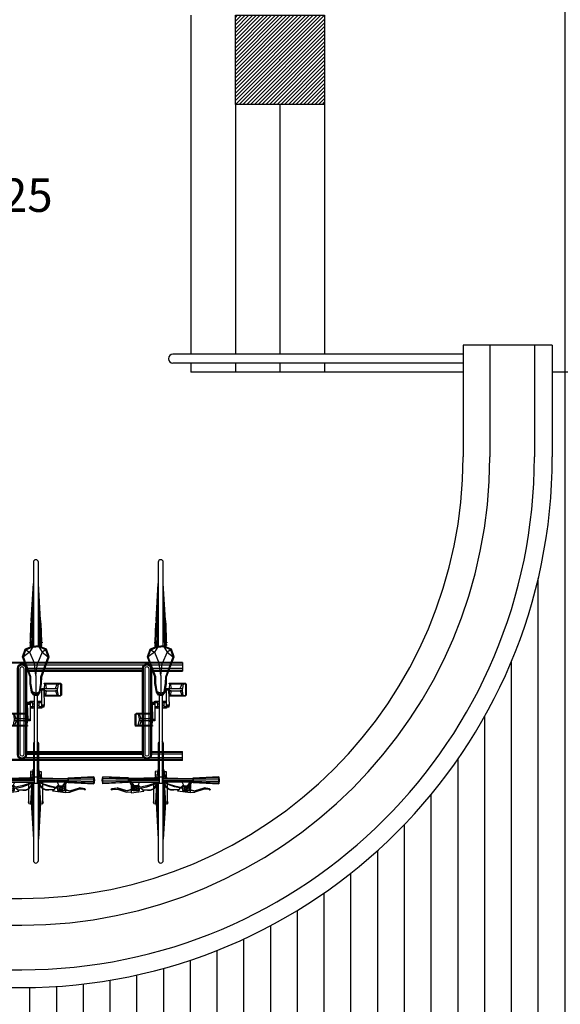
# Model space of a CAD drawing. Units: millimetres. Extents: x 413 to 540, y 291 to 371.
# Drawn here: x 473 to 476, y 348 to 353 of the extents above; entities that cross this region are included whole.
import ezdxf

# ---------------------------------------------------------------- set-up
doc = ezdxf.new("R2010")
doc.units = ezdxf.units.MM
doc.header["$LTSCALE"] = 0.1
doc.linetypes.add('DASHDOT', pattern=[25.4, 12.7, -6.35, 0, -6.35])
doc.linetypes.add('HIDDEN2', pattern=[4.7625, 3.175, -1.5875])
for name, color, linetype in [('fino', 4, 'Continuous'), ('Hatch', 252, 'Continuous'), ('Molho', 30, 'Continuous'), ('PROJ', 2, 'HIDDEN2'), ('Texto', 3, 'Continuous'), ('Veículos', 171, 'Continuous')]:
    doc.layers.add(name, color=color, linetype=linetype)
doc.styles.add('ARIAL', font='arial.ttf')

# ---------------------------------------------------------------- blocks, each defined once
blk = doc.blocks.new('Giro 90°a - V.Médio 5.40m')
at = {"color": 251, "linetype": 'HIDDEN2', "ltscale": 3}
for centre, radius, start in [((0, 0), 4.5486, 276.4251), ((0.5331, 0), 6.5, 277.95956), ((0.9321, 0), 6.701, 274.28858)]:
    blk.add_arc(centre, radius, start, 0, dxfattribs=at)
blk = doc.blocks.new('Giro 90°b - V.Médio 5.40m')
at = {"color": 251, "linetype": 'HIDDEN2', "ltscale": 3}
for centre, radius, end in [((0.9321, 0), 6.701, 85.71142), ((0.5331, 0), 6.5, 82.04044), ((0, 0), 4.5486, 83.5749)]:
    blk.add_arc(centre, radius, 0, end, dxfattribs=at)
blk = doc.blocks.new('Suporte Bike PL')
at = {"color": 0, "linetype": 'ByBlock', "lineweight": -2}
for p, q in [((6.7, 0.55), (0, 0.55)), ((6.475, 0.505), (5.825, 0.505)), ((5.825, 0.5), (6.475, 0.5)), ((6.7, 0.55), (6.7, 0.5)), ((6.7, 0), (0, 0)), ((5.825, 0.05), (6.475, 0.05)), ((6.475, 0.045), (5.825, 0.045)), ((6.7, 0), (6.7, 0.05))]:
    blk.add_line(p, q, dxfattribs=at)
at = {"color": 254, "linetype": 'ByBlock', "lineweight": -2}
for p, q in [((6.7, 0.545), (0, 0.545)), ((6.4834, 0.535), (5.8166, 0.535)), ((6.475, 0.515), (5.825, 0.515)), ((5.825, 0.515), (6.475, 0.515)), ((5.825, 0.505), (6.475, 0.505)), ((6.7, 0.535), (6.5166, 0.535)), ((6.7, 0.515), (6.525, 0.515)), ((6.7, 0.505), (6.525, 0.505)), ((6.7, 0.005), (0, 0.005)), ((6.4834, 0.015), (5.8166, 0.015)), ((5.825, 0.045), (6.475, 0.045)), ((6.475, 0.035), (5.825, 0.035)), ((5.825, 0.035), (6.475, 0.035)), ((6.7, 0.015), (6.5166, 0.015)), ((6.7, 0.045), (6.525, 0.045)), ((6.7, 0.035), (6.525, 0.035))]:
    blk.add_line(p, q, dxfattribs=at)
at = {"lineweight": -2}
for p, q in [((6.525, 0.5), (6.7, 0.5)), ((6.525, 0.05), (6.7, 0.05))]:
    blk.add_line(p, q, dxfattribs=at)
at = {"color": 0, "linetype": 'ByBlock', "lineweight": -2}
for points in [[(5.775, 0.5163), (5.775, 0.0337, 1), (5.825, 0.0337), (5.825, 0.5163, 1)], [(6.475, 0.5163), (6.475, 0.0337, 1), (6.525, 0.0337), (6.525, 0.5163, 1)]]:
    blk.add_lwpolyline(points, format="xyb", close=True, dxfattribs=at)
at = {"color": 254, "linetype": 'ByBlock', "lineweight": -2}
for points in [[(5.78, 0.5163), (5.78, 0.0337, 1), (5.82, 0.0337), (5.82, 0.5163, 1)], [(5.79, 0.5163), (5.79, 0.0337, 1), (5.81, 0.0337), (5.81, 0.5163, 1)], [(6.48, 0.5163), (6.48, 0.0337, 1), (6.52, 0.0337), (6.52, 0.5163, 1)], [(6.49, 0.5163), (6.49, 0.0337, 1), (6.51, 0.0337), (6.51, 0.5163, 1)]]:
    blk.add_lwpolyline(points, format="xyb", close=True, dxfattribs=at)
blk = doc.blocks.new('Bike 2D-Pl')
at = {"color": 0, "linetype": 'ByBlock'}
for p, q in [((0.3507, 0.3646), (0.3307, 0.3616)), ((0.3374, 0.2179), (0.3307, 0.3616)), ((0.3307, 0.3616), (0.3345, 0.3614)), ((0.3345, 0.3614), (0.3507, 0.3646)), ((0.3345, 0.3614), (0.3399, 0.218)), ((0.3345, 0.3614), (0.3425, 0.3614)), ((0.3425, 0.3614), (0.3507, 0.3646)), ((0.3425, 0.3614), (0.3528, 0.3616)), ((0.3425, 0.3614), (0.3453, 0.218)), ((0.3625, 0.3615), (0.3507, 0.3646)), ((0.3528, 0.3616), (0.3507, 0.3646)), ((0.3705, 0.3615), (0.3507, 0.3646)), ((0.3507, 0.3646), (0.369, 0.3615)), ((0.3528, 0.3616), (0.352, 0.218)), ((0.3528, 0.3616), (0.3625, 0.3615)), ((0.3625, 0.3615), (0.3585, 0.218)), ((0.3625, 0.3615), (0.369, 0.3615)), ((0.369, 0.3615), (0.3628, 0.2179)), ((0.3639, 0.218), (0.3705, 0.3615)), ((0.3705, 0.3615), (0.369, 0.3615)), ((0.3011, 0.2792), (0.2839, 0.2283)), ((0.2904, 0.2266), (0.3066, 0.2807)), ((0.2918, 0.2266), (0.3076, 0.2808)), ((0.2963, 0.3104), (0.2976, 0.3136)), ((0.2963, 0.3104), (0.2996, 0.3076)), ((0.2983, 0.3138), (0.2976, 0.3136)), ((0.2976, 0.3136), (0.3027, 0.3107)), ((0.3035, 0.3107), (0.2983, 0.3138)), ((0.2996, 0.3076), (0.3011, 0.2792)), ((0.3066, 0.2807), (0.3027, 0.3107)), ((0.3035, 0.3107), (0.3027, 0.3107)), ((0.3035, 0.3107), (0.3076, 0.2808)), ((0.3076, 0.2808), (0.3066, 0.2807)), ((0.283, 0.2018), (0.2839, 0.2283)), ((0.2973, 0.2021), (0.2904, 0.2266)), ((0.2987, 0.2021), (0.2918, 0.2266)), ((0.3244, 0.2026), (0.2806, 0.2017)), ((0.2806, 0.2017), (0.2894, 0.1315)), ((0.29, 0.2019), (0.283, 0.2018)), ((0.283, 0.2018), (0.2836, 0.2018)), ((0.2902, 0.1656), (0.2907, 0.1907)), ((0.2902, 0.1656), (0.2925, 0.1661)), ((0.2933, 0.1579), (0.2902, 0.1656)), ((0.2907, 0.1907), (0.2938, 0.1984)), ((0.2907, 0.1907), (0.2929, 0.19)), ((0.2929, 0.19), (0.2925, 0.1661)), ((0.2944, 0.161), (0.2925, 0.1661)), ((0.2929, 0.19), (0.295, 0.195)), ((0.2932, 0.1795), (0.3055, 0.1888)), ((0.3026, 0.1669), (0.2932, 0.1795)), ((0.2932, 0.1795), (0.2962, 0.179)), ((0.2938, 0.1984), (0.295, 0.195)), ((0.2938, 0.1984), (0.3166, 0.1979)), ((0.3137, 0.1948), (0.295, 0.195)), ((0.2962, 0.179), (0.3044, 0.1852)), ((0.2962, 0.179), (0.3025, 0.1706)), ((0.2983, 0.202), (0.2987, 0.2021)), ((0.3025, 0.1706), (0.3107, 0.1767)), ((0.3026, 0.1669), (0.3025, 0.1706)), ((0.315, 0.1762), (0.3026, 0.1669)), ((0.3055, 0.1888), (0.3044, 0.1852)), ((0.3044, 0.1852), (0.3107, 0.1767)), ((0.309, 0.1842), (0.3055, 0.1888)), ((0.3066, 0.1823), (0.3329, 0.2053)), ((0.3086, 0.1795), (0.3066, 0.1823)), ((0.3377, 0.1988), (0.3086, 0.1795)), ((0.3086, 0.1795), (0.3112, 0.181)), ((0.3107, 0.1767), (0.315, 0.1762)), ((0.3405, 0.2), (0.3112, 0.181)), ((0.315, 0.1762), (0.3114, 0.1809)), ((0.3131, 0.1608), (0.3152, 0.1657)), ((0.3166, 0.1979), (0.3137, 0.1948)), ((0.3137, 0.1948), (0.3155, 0.1901)), ((0.3152, 0.1657), (0.3156, 0.1836)), ((0.3152, 0.1657), (0.3193, 0.1651)), ((0.3187, 0.1929), (0.3166, 0.1979)), ((0.3246, 0.2025), (0.3184, 0.2024)), ((0.3193, 0.1651), (0.3198, 0.1864)), ((0.3244, 0.2026), (0.3393, 0.2102)), ((0.3355, 0.2067), (0.3329, 0.2053)), ((0.3329, 0.2053), (0.3377, 0.1988)), ((0.3405, 0.2), (0.3355, 0.2067)), ((0.3399, 0.218), (0.3374, 0.2179)), ((0.3374, 0.2179), (0.3399, 0.218)), ((0.3402, 0.2179), (0.3374, 0.2179)), ((0.3402, 0.2179), (0.3374, 0.2179)), ((0.3399, 0.1996), (0.3376, 0.0458)), ((0.3377, 0.1988), (0.3405, 0.2)), ((0.3392, 0.1992), (0.3384, 0.157)), ((0.3393, 0.2102), (0.3392, 0.2018)), ((0.3401, 0.2101), (0.3393, 0.2102)), ((0.3402, 0.2093), (0.3393, 0.2089)), ((0.3399, 0.218), (0.3453, 0.218)), ((0.3422, 0.2179), (0.3399, 0.218)), ((0.3399, 0.218), (0.3453, 0.218)), ((0.3422, 0.2179), (0.3399, 0.218)), ((0.3422, 0.2179), (0.34, 0.0458)), ((0.3401, 0.2007), (0.3402, 0.2179)), ((0.3402, 0.2179), (0.3422, 0.2179)), ((0.3406, 0.2178), (0.3402, 0.2179)), ((0.3402, 0.2179), (0.3422, 0.2179)), ((0.3406, 0.2178), (0.3402, 0.2179)), ((0.3432, 0.2178), (0.3422, 0.2179)), ((0.3432, 0.2178), (0.3422, 0.2179)), ((0.3453, 0.218), (0.352, 0.218)), ((0.352, 0.218), (0.3453, 0.218)), ((0.3454, 0.0458), (0.3466, 0.2178)), ((0.352, 0.0458), (0.3518, 0.2178)), ((0.352, 0.218), (0.3585, 0.218)), ((0.3585, 0.218), (0.352, 0.218)), ((0.354, 0.218), (0.3568, 0.2179)), ((0.354, 0.218), (0.3568, 0.2179)), ((0.3585, 0.218), (0.3568, 0.2179)), ((0.3568, 0.2179), (0.3585, 0.218)), ((0.3602, 0.2179), (0.3568, 0.2179)), ((0.3602, 0.2179), (0.3568, 0.2179)), ((0.3568, 0.2179), (0.3584, 0.0458)), ((0.3628, 0.2179), (0.3585, 0.218)), ((0.3628, 0.2179), (0.3585, 0.218)), ((0.361, 0.2179), (0.3602, 0.2179)), ((0.3602, 0.2179), (0.3628, 0.2179)), ((0.3628, 0.2179), (0.3602, 0.2179)), ((0.361, 0.2179), (0.3602, 0.2179)), ((0.3627, 0.0458), (0.3602, 0.2179)), ((0.3639, 0.218), (0.361, 0.2179)), ((0.3639, 0.218), (0.361, 0.2179)), ((0.3638, 0.0458), (0.361, 0.2179)), ((0.3612, 0.2178), (0.3614, 0.2179)), ((0.3614, 0.2179), (0.3612, 0.2178)), ((0.3612, 0.2178), (0.3614, 0.2179)), ((0.3612, 0.2178), (0.3614, 0.2179)), ((0.3614, 0.2179), (0.3639, 0.218)), ((0.3614, 0.2179), (0.3639, 0.218)), ((0.3628, 0.2179), (0.3639, 0.218)), ((0.3628, 0.2179), (0.3639, 0.218)), ((0.8231, 0.0834), (0.8232, 0.1747)), ((0.828, 0.1797), (0.8232, 0.1747)), ((0.8264, 0.1748), (0.8281, 0.1765)), ((0.8265, 0.0833), (0.8264, 0.1748)), ((0.8889, 0.1797), (0.828, 0.1797)), ((0.828, 0.1797), (0.8889, 0.1797)), ((0.8889, 0.1765), (0.8281, 0.1765)), ((0.8281, 0.1765), (0.8889, 0.1765)), ((0.8901, 0.1798), (0.8641, 0.1797)), ((0.8641, 0.1797), (0.8901, 0.1798)), ((0.8889, 0.1797), (0.8901, 0.1798)), ((0.8901, 0.1798), (0.8889, 0.1797)), ((0.8938, 0.1748), (0.8889, 0.1797)), ((0.8889, 0.1765), (0.8906, 0.1748)), ((0.8901, 0.1798), (0.895, 0.1747)), ((0.8905, 0.0834), (0.8906, 0.1748)), ((0.8939, 0.0834), (0.8938, 0.1748)), ((0.895, 0.1747), (0.8938, 0.1748)), ((0.8949, 0.0835), (0.895, 0.1747)), ((0.2894, 0.1315), (0.3074, 0.1483)), ((0.2894, 0.1315), (0.2914, 0.1315)), ((0.2914, 0.1315), (0.2976, 0.1373)), ((0.2933, 0.1579), (0.2944, 0.161)), ((0.3056, 0.1576), (0.2933, 0.1579)), ((0.2944, 0.161), (0.3131, 0.1608)), ((0.2994, 0.1389), (0.3078, 0.1469)), ((0.3053, 0.1593), (0.3141, 0.1143)), ((0.3053, 0.1593), (0.3101, 0.1593)), ((0.3191, 0.1144), (0.3101, 0.1593)), ((0.3162, 0.1576), (0.3106, 0.1575)), ((0.3116, 0.1522), (0.3238, 0.1638)), ((0.3118, 0.151), (0.3247, 0.1633)), ((0.3131, 0.1608), (0.3162, 0.1576)), ((0.3141, 0.1143), (0.3265, 0.0777)), ((0.3193, 0.1651), (0.3162, 0.1576)), ((0.3313, 0.0777), (0.3191, 0.1144)), ((0.3384, 0.157), (0.3238, 0.1638)), ((0.3384, 0.157), (0.3394, 0.1569)), ((0.3394, 0.1577), (0.3385, 0.158)), ((0.8265, 0.1625), (0.8265, 0.1565)), ((0.8265, 0.1625), (0.8527, 0.1578)), ((0.8527, 0.1463), (0.8265, 0.1565)), ((0.8274, 0.0899), (0.8274, 0.1563)), ((0.8527, 0.1578), (0.8527, 0.1463)), ((0.8527, 0.1578), (0.8645, 0.1578)), ((0.8527, 0.0833), (0.8527, 0.1578)), ((0.8527, 0.1578), (0.8645, 0.1578)), ((0.8905, 0.1624), (0.8645, 0.1578)), ((0.8645, 0.0834), (0.8645, 0.1578)), ((0.8645, 0.1464), (0.8905, 0.1564)), ((1.0429, 0.1063), (1.0428, 0.1114)), ((0.2267, 0.0627), (0.0199, 0.0504)), ((0.2286, 0.0627), (0.0894, 0.0504)), ((0.2286, 0.0627), (0.1375, 0.0504)), ((0.2286, 0.0627), (0.1676, 0.0504)), ((0.2286, 0.0627), (0.187, 0.0504)), ((0.187, 0.0504), (0.2286, 0.0627)), ((0.2286, 0.0627), (0.2044, 0.0504)), ((0.2286, 0.0627), (0.2194, 0.0504)), ((0.2216, 0.0753), (0.3379, 0.0753)), ((0.2216, 0.0647), (0.3377, 0.0576)), ((0.2305, 0.077), (0.2267, 0.077)), ((0.2286, 0.0627), (0.2286, 0.0504)), ((0.2286, 0.0627), (0.3241, 0.0543)), ((0.2286, 0.0627), (0.3197, 0.0504)), ((0.2286, 0.0627), (0.2286, 0.0504)), ((0.2286, 0.0627), (0.2896, 0.0504)), ((0.2286, 0.0627), (0.2702, 0.0504)), ((0.2702, 0.0504), (0.2286, 0.0627)), ((0.2286, 0.0627), (0.2528, 0.0504)), ((0.2286, 0.0627), (0.2378, 0.0504)), ((0.2305, 0.0647), (0.3377, 0.0504)), ((0.2305, 0.0627), (0.3256, 0.0571)), ((0.322, 0.0504), (0.326, 0.0577)), ((0.3377, 0.0576), (0.326, 0.0577)), ((0.326, 0.0577), (0.3296, 0.0504)), ((0.3265, 0.0777), (0.3377, 0.0582)), ((0.3379, 0.0663), (0.3313, 0.0777)), ((0.3687, 0.0689), (0.3635, 0.0689)), ((0.3636, 0.0645), (0.3706, 0.0646)), ((0.3636, 0.0559), (0.3706, 0.0558)), ((0.3706, 0.0558), (0.3682, 0.05)), ((0.3706, 0.0646), (0.3687, 0.0689)), ((0.3933, 0.0568), (0.3689, 0.0516)), ((0.3797, 0.0668), (0.37, 0.0664)), ((0.3706, 0.0646), (0.3706, 0.0558)), ((0.3989, 0.0669), (0.3797, 0.0668)), ((0.3798, 0.0538), (0.3797, 0.0668)), ((0.3797, 0.0668), (0.3831, 0.0546)), ((0.3933, 0.0568), (0.3903, 0.0529)), ((0.4023, 0.0529), (0.3933, 0.0568)), ((0.4022, 0.0545), (0.3989, 0.0669)), ((0.7546, 0.0692), (0.7545, 0.0554)), ((0.7545, 0.0555), (0.7939, 0.0553)), ((0.7644, 0.0693), (0.7546, 0.0692)), ((0.7546, 0.0692), (0.7644, 0.0693)), ((0.756, 0.0443), (0.7561, 0.0554)), ((0.7616, 0.0693), (0.7618, 0.0831)), ((0.7618, 0.0831), (0.7692, 0.0831)), ((0.7618, 0.0831), (0.7692, 0.0831)), ((0.7643, 0.0555), (0.7644, 0.0693)), ((0.7644, 0.0693), (0.7778, 0.0693)), ((0.7644, 0.0693), (0.7778, 0.0693)), ((0.769, 0.0693), (0.7692, 0.0831)), ((0.8578, 0.0806), (0.7692, 0.0831)), ((0.7697, 0.0555), (0.7696, 0.0443)), ((0.7733, 0.0694), (0.7733, 0.083)), ((0.7778, 0.0693), (0.8578, 0.0692)), ((0.784, 0.0692), (0.7841, 0.0554)), ((0.7843, 0.0555), (0.7842, 0.0443)), ((0.7927, 0.0554), (0.7926, 0.0443)), ((0.7939, 0.0555), (0.794, 0.0692)), ((0.8231, 0.0834), (0.8265, 0.0833)), ((0.8231, 0.0834), (0.8265, 0.0833)), ((0.8527, 0.0947), (0.8264, 0.0897)), ((0.8527, 0.0833), (0.8265, 0.0849)), ((0.838, 0.0365), (0.847, 0.056)), ((0.847, 0.056), (0.8462, 0.0607)), ((0.8527, 0.0947), (0.8527, 0.0833)), ((0.8645, 0.0834), (0.8527, 0.0833)), ((0.8527, 0.0833), (0.8645, 0.0834)), ((0.8537, 0.0834), (0.8537, 0.0807)), ((0.8654, 0.0805), (0.8578, 0.0806)), ((0.8578, 0.0692), (0.8578, 0.0806)), ((0.8578, 0.0692), (0.8655, 0.0693)), ((0.8655, 0.0693), (0.8578, 0.0692)), ((0.8634, 0.0834), (0.8634, 0.0804)), ((0.8905, 0.0896), (0.8645, 0.0948)), ((0.8904, 0.085), (0.8645, 0.0834)), ((0.8655, 0.0693), (0.8654, 0.0805)), ((0.8939, 0.0834), (0.8905, 0.0834)), ((0.8905, 0.0834), (0.8939, 0.0834)), ((0.8942, 0.064), (0.8933, 0.0688)), ((0.8949, 0.0835), (0.8939, 0.0834)), ((0.9311, 0.0644), (0.9302, 0.0692)), ((1.0683, 0.0718), (1.0054, 0.0452)), ((1.0683, 0.0718), (1.0429, 0.1063)), ((1.0813, 0.0926), (1.0683, 0.0718)), ((1.098, 0.0531), (1.0683, 0.0718)), ((1.0813, 0.0926), (1.0849, 0.0964)), ((1.103, 0.0536), (1.0849, 0.0964)), ((1.0972, 0.0675), (1.1056, 0.0674)), ((1.0972, 0.0675), (1.1056, 0.0674)), ((1.099, 0.0634), (1.1083, 0.0684)), ((1.1085, 0.0639), (1.1005, 0.0597)), ((1.1342, 0.0575), (1.103, 0.0576)), ((1.103, 0.0576), (1.1041, 0.0505)), ((1.1109, 0.0684), (1.1055, 0.0683)), ((1.1055, 0.0683), (1.1056, 0.067)), ((1.1089, 0.0578), (1.1062, 0.0627)), ((1.1085, 0.0639), (1.1109, 0.0638)), ((1.1163, 0.0611), (1.1109, 0.0684)), ((1.1109, 0.0638), (1.1109, 0.0684)), ((1.1143, 0.0578), (1.1109, 0.0638)), ((1.1116, 0.0674), (1.1196, 0.0674)), ((1.1116, 0.0674), (1.1196, 0.0674)), ((1.1185, 0.0632), (1.1147, 0.0633)), ((1.1147, 0.0633), (1.1185, 0.0632)), ((1.1173, 0.0611), (1.1153, 0.0611)), ((1.1155, 0.0577), (1.1153, 0.0611)), ((1.1171, 0.0576), (1.1172, 0.0582)), ((1.1211, 0.0584), (1.1172, 0.0582)), ((1.1173, 0.0611), (1.1179, 0.061)), ((1.1179, 0.061), (1.1205, 0.071)), ((1.1179, 0.061), (1.1217, 0.0606)), ((1.1244, 0.071), (1.1205, 0.071)), ((1.121, 0.0576), (1.1211, 0.0584)), ((1.1211, 0.0584), (1.1211, 0.0576)), ((1.1244, 0.071), (1.1217, 0.0606)), ((1.1217, 0.0606), (1.1233, 0.0605)), ((1.1217, 0.0606), (1.1218, 0.0576)), ((1.1254, 0.0683), (1.1233, 0.0605)), ((1.1233, 0.0605), (1.1233, 0.0577)), ((1.1273, 0.0578), (1.1234, 0.0583)), ((1.1234, 0.0583), (1.1261, 0.0579)), ((1.1241, 0.0633), (1.2289, 0.063)), ((1.1244, 0.071), (1.125, 0.0694)), ((1.125, 0.0694), (1.1254, 0.0683)), ((1.1251, 0.0672), (1.2304, 0.0646)), ((1.2304, 0.0646), (1.1251, 0.0672)), ((1.1261, 0.0579), (1.1273, 0.0578)), ((1.1261, 0.0579), (1.1261, 0.0577)), ((1.1273, 0.0577), (1.1273, 0.0578)), ((1.1307, 0.0505), (1.1342, 0.0575)), ((1.1376, 0.0513), (1.1342, 0.0575)), ((1.2433, 0.0627), (1.1349, 0.0563)), ((1.2452, 0.0627), (1.1366, 0.0531)), ((1.2452, 0.0627), (1.1542, 0.0504)), ((1.2452, 0.0627), (1.1842, 0.0504)), ((1.2452, 0.0627), (1.2036, 0.0504)), ((1.2036, 0.0504), (1.2452, 0.0627)), ((1.2452, 0.0627), (1.2211, 0.0504)), ((1.2289, 0.063), (1.2307, 0.062)), ((1.231, 0.0642), (1.2304, 0.0646)), ((1.2334, 0.0622), (1.2304, 0.0646)), ((1.2327, 0.0553), (1.2327, 0.0504)), ((1.2335, 0.0553), (1.2335, 0.0504)), ((1.2342, 0.0553), (1.2342, 0.0504)), ((1.2352, 0.0553), (1.2352, 0.0504)), ((1.237, 0.0553), (1.237, 0.0504)), ((1.2452, 0.0627), (1.2396, 0.0553)), ((1.2397, 0.0553), (1.2397, 0.0504)), ((1.2426, 0.0553), (1.2426, 0.0504)), ((1.2452, 0.0627), (1.2452, 0.0553)), ((1.2452, 0.0627), (1.3836, 0.0505)), ((1.2452, 0.0627), (1.3363, 0.0504)), ((1.2452, 0.0627), (1.2452, 0.0553)), ((1.2452, 0.0627), (1.3062, 0.0504)), ((1.2452, 0.0627), (1.2868, 0.0504)), ((1.2868, 0.0504), (1.2452, 0.0627)), ((1.2452, 0.0627), (1.2694, 0.0504)), ((1.2452, 0.0627), (1.2508, 0.0553)), ((1.2471, 0.0627), (1.454, 0.0504)), ((1.2479, 0.0553), (1.2479, 0.0504)), ((1.2508, 0.0553), (1.2508, 0.0504)), ((1.2534, 0.0553), (1.2534, 0.0504)), ((1.2553, 0.0553), (1.2553, 0.0504)), ((1.2562, 0.0553), (1.2562, 0.0504)), ((1.2569, 0.0553), (1.2569, 0.0504)), ((1.2578, 0.0553), (1.2578, 0.0504)), ((0.2267, 0.0104), (0.0199, 0.0227)), ((0.2286, 0.0104), (0.0894, 0.0227)), ((0.2286, 0.0104), (0.1375, 0.0227)), ((0.2286, 0.0104), (0.1676, 0.0227)), ((0.2286, 0.0104), (0.187, 0.0227)), ((0.187, 0.0227), (0.2286, 0.0104)), ((0.2286, 0.0104), (0.2044, 0.0227)), ((0.2286, 0.0104), (0.2194, 0.0227)), ((0.2216, 0.0084), (0.3377, 0.0155)), ((0.2305, 0.0102), (0.2267, 0.0102)), ((0.2286, 0.0104), (0.2286, 0.0227)), ((0.2286, 0.0104), (0.3197, 0.0227)), ((0.2286, 0.0104), (0.2286, 0.0227)), ((0.2286, 0.0104), (0.2896, 0.0227)), ((0.2286, 0.0104), (0.2702, 0.0227)), ((0.2702, 0.0227), (0.2286, 0.0104)), ((0.2286, 0.0104), (0.2528, 0.0227)), ((0.2286, 0.0104), (0.2378, 0.0227)), ((0.2286, 0.0104), (0.3241, 0.0188)), ((0.2305, 0.0084), (0.3377, 0.0227)), ((0.2305, 0.0104), (0.3256, 0.016)), ((0.322, 0.0227), (0.326, 0.0154)), ((0.326, 0.0154), (0.3296, 0.0227)), ((0.3377, 0.0155), (0.326, 0.0154)), ((0.3265, -0.0046), (0.3377, 0.0149)), ((0.3379, 0.0068), (0.3313, -0.0046)), ((0.3399, -0.1265), (0.3376, 0.0272)), ((0.3422, -0.1448), (0.34, 0.0272)), ((0.3454, 0.0272), (0.3466, -0.1447)), ((0.352, 0.0272), (0.3518, -0.1447)), ((0.3568, -0.1448), (0.3584, 0.0272)), ((0.3627, 0.0272), (0.3602, -0.1448)), ((0.3638, 0.0272), (0.361, -0.1448)), ((0.3687, 0.0042), (0.3635, 0.0042)), ((0.3636, 0.0532), (0.3691, 0.0521)), ((0.3636, 0.0199), (0.3691, 0.021)), ((0.3636, 0.0172), (0.3706, 0.0173)), ((0.3636, 0.0086), (0.3706, 0.0085)), ((0.3682, 0.05), (0.3637, 0.0494)), ((0.3682, 0.0231), (0.3637, 0.0237)), ((0.3686, 0.051), (0.3638, 0.0518)), ((0.3638, 0.0458), (0.3849, 0.0503)), ((0.3638, 0.0273), (0.3849, 0.0228)), ((0.3686, 0.0221), (0.3638, 0.0213)), ((0.3903, 0.0529), (0.3682, 0.05)), ((0.3903, 0.0202), (0.3682, 0.0231)), ((0.3706, 0.0173), (0.3682, 0.0231)), ((0.3706, 0.0085), (0.3687, 0.0042)), ((0.3933, 0.0163), (0.3689, 0.0215)), ((0.3797, 0.0062), (0.37, 0.0067)), ((0.3706, 0.0085), (0.3706, 0.0173)), ((0.3798, 0.0492), (0.3797, 0.0443)), ((0.3798, 0.0239), (0.3797, 0.0288)), ((0.3798, 0.0193), (0.3797, 0.0062)), ((0.3797, 0.0062), (0.3831, 0.0185)), ((0.3989, 0.0062), (0.3797, 0.0062)), ((0.3849, 0.0473), (0.3808, 0.0443)), ((0.3849, 0.0258), (0.3808, 0.0288)), ((0.3824, 0.0443), (0.3849, 0.0473)), ((0.3824, 0.0288), (0.3849, 0.0258)), ((0.3832, 0.0461), (0.383, 0.0499)), ((0.3832, 0.027), (0.383, 0.0232)), ((0.384, 0.0463), (0.401, 0.0463)), ((0.384, 0.0268), (0.401, 0.0268)), ((0.3896, 0.0503), (0.3849, 0.0473)), ((0.3849, 0.0503), (0.4105, 0.0502)), ((0.3896, 0.0228), (0.3849, 0.0258)), ((0.3849, 0.0228), (0.4105, 0.0229)), ((0.4088, 0.053), (0.3903, 0.0529)), ((0.3933, 0.0163), (0.3903, 0.0202)), ((0.4088, 0.0201), (0.3903, 0.0202)), ((0.4023, 0.0202), (0.3933, 0.0163)), ((0.4022, 0.0186), (0.3989, 0.0062)), ((0.4105, 0.0502), (0.401, 0.0463)), ((0.401, 0.0463), (0.4202, 0.0463)), ((0.401, 0.0463), (0.405, 0.0443)), ((0.401, 0.0268), (0.405, 0.0288)), ((0.4105, 0.0229), (0.401, 0.0268)), ((0.401, 0.0268), (0.4202, 0.0268)), ((0.4023, 0.0529), (0.4022, 0.0545)), ((0.4023, 0.0202), (0.4022, 0.0186)), ((0.4132, 0.0492), (0.4088, 0.053)), ((0.4088, 0.053), (0.4118, 0.0504)), ((0.4132, 0.0239), (0.4088, 0.0201)), ((0.4088, 0.0201), (0.4118, 0.0227)), ((0.4202, 0.0463), (0.4105, 0.0502)), ((0.4202, 0.0268), (0.4105, 0.0229)), ((0.4194, 0.0444), (0.4202, 0.0463)), ((0.4194, 0.0287), (0.4202, 0.0268)), ((0.4202, 0.0463), (0.4211, 0.0443)), ((0.4202, 0.0463), (0.4202, 0.0443)), ((0.4202, 0.0268), (0.4211, 0.0288)), ((0.4202, 0.0268), (0.4202, 0.0288)), ((0.6906, 0.0039), (0.6829, 0.0038)), ((0.6829, 0.0038), (0.6906, 0.0039)), ((0.6829, 0.0038), (0.683, -0.0074)), ((0.7706, 0.0038), (0.6906, 0.0039)), ((0.6906, 0.0039), (0.6906, -0.0075)), ((0.7545, 0.0176), (0.7544, 0.0039)), ((0.7939, 0.0175), (0.7545, 0.0178)), ((0.7557, 0.0177), (0.7558, 0.0288)), ((0.7641, 0.0176), (0.7642, 0.0288)), ((0.7644, 0.0039), (0.7643, 0.0177)), ((0.784, 0.0038), (0.7706, 0.0038)), ((0.784, 0.0038), (0.7706, 0.0038)), ((0.7751, 0.0037), (0.7751, -0.0099)), ((0.7787, 0.0176), (0.7789, 0.0288)), ((0.7794, 0.0038), (0.7793, -0.01)), ((0.7841, 0.0176), (0.784, 0.0038)), ((0.784, 0.0038), (0.7938, 0.0039)), ((0.7938, 0.0039), (0.784, 0.0038)), ((0.7868, 0.0038), (0.7867, -0.01)), ((0.7924, 0.0288), (0.7923, 0.0177)), ((0.7938, 0.0039), (0.7939, 0.0177)), ((0.8329, 0.0463), (0.8281, 0.0488)), ((0.8329, 0.0268), (0.8281, 0.0243)), ((0.9385, 0.0365), (0.838, 0.0365)), ((0.838, 0.0365), (0.847, 0.0171)), ((0.847, 0.0171), (0.8462, 0.0124)), ((0.8942, 0.0091), (0.8933, 0.0043)), ((0.9311, 0.0087), (0.9302, 0.0039)), ((0.9385, 0.0365), (1.0054, 0.0452)), ((0.9385, 0.0365), (1.0054, 0.0279)), ((1.0683, 0.0013), (1.0054, 0.0279)), ((1.0683, 0.0013), (1.0429, -0.0332)), ((1.098, 0.02), (1.0683, 0.0013)), ((1.0813, -0.0195), (1.0683, 0.0013)), ((1.103, 0.0195), (1.0849, -0.0233)), ((1.0972, 0.0056), (1.1056, 0.0057)), ((1.0972, 0.0056), (1.1056, 0.0057)), ((1.1028, 0.0541), (1.098, 0.0531)), ((1.1028, 0.019), (1.098, 0.02)), ((1.099, 0.0097), (1.1083, 0.0047)), ((1.1085, 0.0092), (1.1005, 0.0134)), ((1.1036, 0.0542), (1.1028, 0.0541)), ((1.1028, 0.0541), (1.1036, 0.0542)), ((1.1036, 0.0189), (1.1028, 0.019)), ((1.1028, 0.019), (1.1036, 0.0189)), ((1.103, 0.0155), (1.1041, 0.0226)), ((1.1342, 0.0156), (1.103, 0.0155)), ((1.1036, 0.0542), (1.1032, 0.054)), ((1.1032, 0.054), (1.1036, 0.0542)), ((1.1036, 0.0189), (1.1032, 0.019)), ((1.1032, 0.019), (1.1036, 0.0189)), ((1.1055, 0.0048), (1.1056, 0.0061)), ((1.1109, 0.0047), (1.1055, 0.0048)), ((1.1089, 0.0153), (1.1062, 0.0104)), ((1.1085, 0.0092), (1.1109, 0.0093)), ((1.1143, 0.0153), (1.1109, 0.0093)), ((1.1163, 0.012), (1.1109, 0.0047)), ((1.1109, 0.0093), (1.1109, 0.0047)), ((1.1116, 0.0057), (1.1196, 0.0057)), ((1.1116, 0.0057), (1.1196, 0.0057)), ((1.1185, 0.0099), (1.1147, 0.0098)), ((1.1147, 0.0098), (1.1185, 0.0099)), ((1.1155, 0.0154), (1.1153, 0.012)), ((1.1173, 0.012), (1.1153, 0.012)), ((1.1171, 0.0155), (1.1172, 0.0149)), ((1.1211, 0.0147), (1.1172, 0.0149)), ((1.1173, 0.012), (1.1179, 0.0121)), ((1.1179, 0.0121), (1.1217, 0.0125)), ((1.1179, 0.0121), (1.1205, 0.0021)), ((1.1244, 0.0021), (1.1205, 0.0021)), ((1.121, 0.0155), (1.1211, 0.0147)), ((1.1211, 0.0147), (1.1211, 0.0155)), ((1.1217, 0.0125), (1.1218, 0.0155)), ((1.1217, 0.0125), (1.1233, 0.0126)), ((1.1244, 0.0021), (1.1217, 0.0125)), ((1.1233, 0.0126), (1.1233, 0.0154)), ((1.1254, 0.0048), (1.1233, 0.0126)), ((1.1273, 0.0153), (1.1234, 0.0148)), ((1.1234, 0.0148), (1.1261, 0.0152)), ((1.1241, 0.0098), (1.2289, 0.0101)), ((1.1244, 0.0021), (1.125, 0.0037)), ((1.125, 0.0037), (1.1254, 0.0048)), ((1.1251, 0.0059), (1.2304, 0.0085)), ((1.2304, 0.0085), (1.1251, 0.0059)), ((1.1261, 0.0152), (1.1261, 0.0154)), ((1.1261, 0.0152), (1.1273, 0.0153)), ((1.1273, 0.0154), (1.1273, 0.0153)), ((1.1307, 0.0226), (1.1342, 0.0156)), ((1.1376, 0.0218), (1.1342, 0.0156)), ((1.2433, 0.0104), (1.1349, 0.0168)), ((1.2452, 0.0104), (1.1366, 0.0199)), ((1.1376, 0.0513), (1.1371, 0.0506)), ((1.1376, 0.0218), (1.1371, 0.0225)), ((1.2452, 0.0104), (1.1542, 0.0227)), ((1.2452, 0.0104), (1.1842, 0.0227)), ((1.2452, 0.0104), (1.2036, 0.0227)), ((1.2036, 0.0227), (1.2452, 0.0104)), ((1.2452, 0.0104), (1.2211, 0.0227)), ((1.2289, 0.0101), (1.2307, 0.0111)), ((1.2334, 0.0109), (1.2304, 0.0085)), ((1.231, 0.0089), (1.2304, 0.0085)), ((1.2327, 0.0178), (1.2327, 0.0227)), ((1.2335, 0.0178), (1.2335, 0.0227)), ((1.2342, 0.0178), (1.2342, 0.0227)), ((1.2352, 0.0178), (1.2352, 0.0227)), ((1.237, 0.0178), (1.237, 0.0227)), ((1.2452, 0.0104), (1.2396, 0.0178)), ((1.2397, 0.0178), (1.2397, 0.0227)), ((1.2426, 0.0178), (1.2426, 0.0227)), ((1.2452, 0.0104), (1.3363, 0.0227)), ((1.2452, 0.0104), (1.3062, 0.0227)), ((1.2452, 0.0104), (1.2868, 0.0227)), ((1.2868, 0.0227), (1.2452, 0.0104)), ((1.2452, 0.0104), (1.2694, 0.0227)), ((1.2452, 0.0104), (1.3836, 0.0226)), ((1.2452, 0.0104), (1.2452, 0.0178)), ((1.2452, 0.0104), (1.2452, 0.0178)), ((1.2452, 0.0104), (1.2508, 0.0178)), ((1.2471, 0.0104), (1.454, 0.0227)), ((1.2479, 0.0178), (1.2479, 0.0227)), ((1.2508, 0.0178), (1.2508, 0.0227)), ((1.2534, 0.0178), (1.2534, 0.0227)), ((1.2553, 0.0178), (1.2553, 0.0227)), ((1.2562, 0.0178), (1.2562, 0.0227)), ((1.2569, 0.0178), (1.2569, 0.0227)), ((1.2578, 0.0178), (1.2578, 0.0227)), ((0.2216, -0.0022), (0.3379, -0.0022)), ((0.2305, -0.0039), (0.2267, -0.0039)), ((0.3053, -0.0862), (0.3141, -0.0412)), ((0.3191, -0.0413), (0.3101, -0.0862)), ((0.3141, -0.0412), (0.3265, -0.0046)), ((0.3313, -0.0046), (0.3191, -0.0413)), ((0.6535, -0.0104), (0.6534, -0.1016)), ((0.6535, -0.0104), (0.6545, -0.0103)), ((0.6545, -0.0103), (0.6546, -0.1017)), ((0.6545, -0.0103), (0.6579, -0.0103)), ((0.6579, -0.0103), (0.6545, -0.0103)), ((0.6579, -0.0103), (0.6578, -0.1017)), ((0.6579, -0.0165), (0.6839, -0.0217)), ((0.658, -0.0119), (0.6839, -0.0103)), ((0.683, -0.0074), (0.6906, -0.0075)), ((0.6839, -0.0103), (0.6958, -0.0102)), ((0.6958, -0.0102), (0.6839, -0.0103)), ((0.6839, -0.0103), (0.6839, -0.0847)), ((0.685, -0.0103), (0.685, -0.0073)), ((0.6906, -0.0075), (0.7793, -0.01)), ((0.6947, -0.0103), (0.6947, -0.0076)), ((0.6958, -0.0102), (0.6957, -0.0847)), ((0.6958, -0.0216), (0.6958, -0.0102)), ((0.6958, -0.0102), (0.722, -0.0118)), ((0.6958, -0.0216), (0.722, -0.0166)), ((0.721, -0.0168), (0.721, -0.0832)), ((0.7254, -0.0103), (0.722, -0.0102)), ((0.722, -0.0102), (0.722, -0.1017)), ((0.7254, -0.0103), (0.722, -0.0102)), ((0.7254, -0.0103), (0.7252, -0.1016)), ((0.7867, -0.01), (0.7793, -0.01)), ((0.7867, -0.01), (0.7793, -0.01)), ((1.0429, -0.0332), (1.0428, -0.0383)), ((1.0813, -0.0195), (1.0849, -0.0233)), ((0.2806, -0.1286), (0.2894, -0.0584)), ((0.2894, -0.0584), (0.2914, -0.0584)), ((0.2894, -0.0584), (0.3074, -0.0752)), ((0.2933, -0.0848), (0.2902, -0.0925)), ((0.2902, -0.0925), (0.2907, -0.1176)), ((0.2902, -0.0925), (0.2925, -0.093)), ((0.2914, -0.0584), (0.2976, -0.0642)), ((0.2944, -0.0879), (0.2925, -0.093)), ((0.2929, -0.1169), (0.2925, -0.093)), ((0.3026, -0.0938), (0.2932, -0.1064)), ((0.2932, -0.1064), (0.2962, -0.1059)), ((0.2932, -0.1064), (0.3055, -0.1157)), ((0.3056, -0.0845), (0.2933, -0.0848)), ((0.2933, -0.0848), (0.2944, -0.0879)), ((0.2944, -0.0879), (0.3131, -0.0877)), ((0.2962, -0.1059), (0.3025, -0.0975)), ((0.2962, -0.1059), (0.3044, -0.1121)), ((0.2994, -0.0658), (0.3078, -0.0739)), ((0.3026, -0.0938), (0.3025, -0.0975)), ((0.3025, -0.0975), (0.3107, -0.1036)), ((0.315, -0.1031), (0.3026, -0.0938)), ((0.3044, -0.1121), (0.3107, -0.1036)), ((0.3053, -0.0862), (0.3101, -0.0862)), ((0.3086, -0.1064), (0.3066, -0.1092)), ((0.3066, -0.1092), (0.3329, -0.1322)), ((0.3377, -0.1257), (0.3086, -0.1064)), ((0.3086, -0.1064), (0.3112, -0.1079)), ((0.3162, -0.0845), (0.3106, -0.0844)), ((0.3107, -0.1036), (0.315, -0.1031)), ((0.3405, -0.1269), (0.3112, -0.1079)), ((0.315, -0.1031), (0.3114, -0.1078)), ((0.3116, -0.0791), (0.3238, -0.0907)), ((0.3118, -0.0779), (0.3247, -0.0902)), ((0.3131, -0.0877), (0.3162, -0.0845)), ((0.3131, -0.0877), (0.3152, -0.0926)), ((0.3152, -0.0926), (0.3193, -0.092)), ((0.3152, -0.0926), (0.3156, -0.1105)), ((0.3193, -0.092), (0.3162, -0.0845)), ((0.3193, -0.092), (0.3198, -0.1133)), ((0.3384, -0.0839), (0.3238, -0.0907)), ((0.3384, -0.0839), (0.3394, -0.0838)), ((0.3392, -0.1261), (0.3384, -0.0839)), ((0.3394, -0.0846), (0.3385, -0.0849)), ((0.6583, -0.1067), (0.6534, -0.1016)), ((0.6534, -0.1016), (0.6546, -0.1017)), ((0.6546, -0.1017), (0.6595, -0.1066)), ((0.6595, -0.1034), (0.6578, -0.1017)), ((0.6839, -0.0733), (0.6579, -0.0833)), ((0.6579, -0.0893), (0.6839, -0.0847)), ((0.6595, -0.1066), (0.6583, -0.1067)), ((0.6583, -0.1067), (0.6843, -0.1066)), ((0.6843, -0.1066), (0.6583, -0.1067)), ((0.6583, -0.1067), (0.6595, -0.1066)), ((0.6595, -0.1034), (0.7203, -0.1034)), ((0.7203, -0.1034), (0.6595, -0.1034)), ((0.6595, -0.1066), (0.7204, -0.1066)), ((0.7204, -0.1066), (0.6595, -0.1066)), ((0.6957, -0.0847), (0.6839, -0.0847)), ((0.6957, -0.0847), (0.6839, -0.0847)), ((0.6957, -0.0847), (0.6957, -0.0732)), ((0.6957, -0.0732), (0.7219, -0.0834)), ((0.7219, -0.0894), (0.6957, -0.0847)), ((0.722, -0.1017), (0.7203, -0.1034)), ((0.7204, -0.1066), (0.7252, -0.1016)), ((0.7219, -0.0894), (0.7219, -0.0834)), ((0.3244, -0.1295), (0.2806, -0.1286)), ((0.29, -0.1288), (0.283, -0.1287)), ((0.283, -0.1287), (0.2839, -0.1552)), ((0.283, -0.1287), (0.2836, -0.1287)), ((0.3011, -0.2061), (0.2839, -0.1552)), ((0.2973, -0.129), (0.2904, -0.1535)), ((0.2904, -0.1535), (0.3066, -0.2077)), ((0.2907, -0.1176), (0.2929, -0.1169)), ((0.2907, -0.1176), (0.2938, -0.1253)), ((0.2987, -0.129), (0.2918, -0.1535)), ((0.2918, -0.1535), (0.3076, -0.2077)), ((0.2929, -0.1169), (0.295, -0.1219)), ((0.2938, -0.1253), (0.295, -0.1219)), ((0.2938, -0.1253), (0.3166, -0.1248)), ((0.3137, -0.1217), (0.295, -0.1219)), ((0.2983, -0.1289), (0.2987, -0.129)), ((0.3055, -0.1157), (0.3044, -0.1121)), ((0.309, -0.1111), (0.3055, -0.1157)), ((0.3137, -0.1217), (0.3155, -0.117)), ((0.3166, -0.1248), (0.3137, -0.1217)), ((0.3187, -0.1198), (0.3166, -0.1248)), ((0.3246, -0.1294), (0.3184, -0.1293)), ((0.3244, -0.1295), (0.3393, -0.1371)), ((0.3374, -0.1448), (0.3307, -0.2885)), ((0.3329, -0.1322), (0.3377, -0.1257)), ((0.3355, -0.1336), (0.3329, -0.1322)), ((0.3345, -0.2883), (0.3399, -0.1449)), ((0.3405, -0.1269), (0.3355, -0.1336)), ((0.3399, -0.1449), (0.3374, -0.1448)), ((0.3402, -0.1448), (0.3374, -0.1448)), ((0.3374, -0.1448), (0.3399, -0.1449)), ((0.3402, -0.1448), (0.3374, -0.1448)), ((0.3377, -0.1257), (0.3405, -0.1269)), ((0.3393, -0.1371), (0.3392, -0.1287)), ((0.3402, -0.1362), (0.3393, -0.1358)), ((0.3401, -0.137), (0.3393, -0.1371)), ((0.3422, -0.1448), (0.3399, -0.1449)), ((0.3422, -0.1448), (0.3399, -0.1449)), ((0.3399, -0.1449), (0.3453, -0.1449)), ((0.3399, -0.1449), (0.3453, -0.1449)), ((0.3401, -0.1276), (0.3402, -0.1448)), ((0.3406, -0.1447), (0.3402, -0.1448)), ((0.3406, -0.1447), (0.3402, -0.1448)), ((0.3402, -0.1448), (0.3422, -0.1448)), ((0.3402, -0.1448), (0.3422, -0.1448)), ((0.3432, -0.1447), (0.3422, -0.1448)), ((0.3432, -0.1447), (0.3422, -0.1448)), ((0.3425, -0.2883), (0.3453, -0.1449)), ((0.3453, -0.1449), (0.352, -0.1449)), ((0.352, -0.1449), (0.3453, -0.1449)), ((0.352, -0.1449), (0.3585, -0.1449)), ((0.3585, -0.1449), (0.352, -0.1449)), ((0.3528, -0.2885), (0.352, -0.1449)), ((0.354, -0.1449), (0.3568, -0.1448)), ((0.354, -0.1449), (0.3568, -0.1448)), ((0.3585, -0.1449), (0.3568, -0.1448)), ((0.3602, -0.1448), (0.3568, -0.1448)), ((0.3568, -0.1448), (0.3585, -0.1449)), ((0.3602, -0.1448), (0.3568, -0.1448)), ((0.3628, -0.1448), (0.3585, -0.1449)), ((0.3628, -0.1448), (0.3585, -0.1449)), ((0.3625, -0.2884), (0.3585, -0.1449)), ((0.361, -0.1448), (0.3602, -0.1448)), ((0.3602, -0.1448), (0.3628, -0.1448)), ((0.3628, -0.1448), (0.3602, -0.1448)), ((0.361, -0.1448), (0.3602, -0.1448)), ((0.3639, -0.1449), (0.361, -0.1448)), ((0.3639, -0.1449), (0.361, -0.1448)), ((0.3612, -0.1447), (0.3614, -0.1448)), ((0.3614, -0.1448), (0.3612, -0.1447)), ((0.3612, -0.1447), (0.3614, -0.1448)), ((0.3612, -0.1447), (0.3614, -0.1448)), ((0.3614, -0.1448), (0.3639, -0.1449)), ((0.3614, -0.1448), (0.3639, -0.1449)), ((0.3628, -0.1448), (0.3639, -0.1449)), ((0.3628, -0.1448), (0.3639, -0.1449)), ((0.369, -0.2884), (0.3628, -0.1448)), ((0.3639, -0.1449), (0.3705, -0.2884)), ((0.2996, -0.2345), (0.3011, -0.2061)), ((0.3066, -0.2077), (0.3027, -0.2376)), ((0.3035, -0.2376), (0.3076, -0.2077)), ((0.3076, -0.2077), (0.3066, -0.2077)), ((0.2963, -0.2373), (0.2996, -0.2345)), ((0.2963, -0.2373), (0.2976, -0.2405)), ((0.2976, -0.2405), (0.3027, -0.2376)), ((0.2983, -0.2407), (0.2976, -0.2405)), ((0.3035, -0.2376), (0.2983, -0.2407)), ((0.3035, -0.2376), (0.3027, -0.2376)), ((0.3307, -0.2885), (0.3345, -0.2883)), ((0.3507, -0.2915), (0.3307, -0.2885)), ((0.3345, -0.2883), (0.3425, -0.2883)), ((0.3345, -0.2883), (0.3507, -0.2915)), ((0.3425, -0.2883), (0.3528, -0.2885)), ((0.3425, -0.2883), (0.3507, -0.2915)), ((0.3625, -0.2884), (0.3507, -0.2915)), ((0.3705, -0.2884), (0.3507, -0.2915)), ((0.3507, -0.2915), (0.369, -0.2884)), ((0.3528, -0.2885), (0.3507, -0.2915)), ((0.3528, -0.2885), (0.3625, -0.2884)), ((0.3625, -0.2884), (0.369, -0.2884)), ((0.3705, -0.2884), (0.369, -0.2884))]:
    blk.add_line(p, q, dxfattribs=at)
for points in [[(0.2978, 0.1388), (0.2948, 0.1099), (0.2955, 0.0932), (0.3005, 0.0786), (0.3084, 0.07), (0.317, 0.064), (0.3278, 0.0598), (0.3377, 0.0576)], [(0.2978, 0.1388), (0.2995, 0.14), (0.2964, 0.1098), (0.297, 0.0935), (0.3019, 0.0794), (0.3095, 0.0711), (0.3177, 0.0654), (0.3282, 0.0613), (0.3381, 0.0592)], [(0.828, 0.0365), (0.8281, 0.0488), (0.8452, 0.0606), (0.8937, 0.0689), (0.9302, 0.0692), (1.0428, 0.1114), (1.0849, 0.0964), (1.1028, 0.0541), (1.1029, 0.0366)], [(0.8328, 0.0365), (0.8329, 0.0463), (0.847, 0.056), (0.8942, 0.064), (0.9311, 0.0644), (1.0429, 0.1063), (1.0813, 0.0926), (1.098, 0.0531), (1.0981, 0.0365)], [(1.2327, 0.0504), (1.2327, 0.0553), (1.2578, 0.0553), (1.2578, 0.0504)], [(0.2978, -0.0657), (0.2948, -0.0368), (0.2955, -0.0201), (0.3005, -0.0055), (0.3084, 0.0031), (0.317, 0.0091), (0.3278, 0.0133), (0.3377, 0.0155)], [(0.2978, -0.0657), (0.2995, -0.0669), (0.2964, -0.0367), (0.297, -0.0204), (0.3019, -0.0063), (0.3095, 0.002), (0.3177, 0.0077), (0.3282, 0.0118), (0.3381, 0.0139)], [(0.3675, 0.0288), (0.828, 0.0288), (0.828, 0.0443), (0.3675, 0.0443)], [(0.828, 0.0365), (0.8281, 0.0243), (0.8452, 0.0125), (0.8937, 0.0042), (0.9302, 0.0039), (1.0428, -0.0383), (1.0849, -0.0233), (1.1028, 0.019), (1.1029, 0.0365)], [(0.8328, 0.0366), (0.8329, 0.0268), (0.847, 0.0171), (0.8942, 0.0091), (0.9311, 0.0087), (1.0429, -0.0332), (1.0813, -0.0195), (1.098, 0.02), (1.0981, 0.0366)], [(1.2327, 0.0227), (1.2327, 0.0178), (1.2578, 0.0178), (1.2578, 0.0227)]]:
    blk.add_lwpolyline(points, dxfattribs=at)
for points in [[(0.2267, 0.077), (0.2305, 0.077), (0.2305, 0.0753), (0.2267, 0.0753)], [(0.2267, 0.0629), (0.2305, 0.0629), (0.2305, 0.0647), (0.2267, 0.0647)], [(0.2267, 0.0102), (0.2305, 0.0102), (0.2305, 0.0084), (0.2267, 0.0084)], [(0.3337, 0.0458), (0.3675, 0.0458), (0.3675, 0.0272), (0.3337, 0.0272)], [(0.2267, -0.0039), (0.2305, -0.0039), (0.2305, -0.0022), (0.2267, -0.0022)]]:
    blk.add_lwpolyline(points, close=True, dxfattribs=at)
for points in [[(0.3377, 0.0227), (-0.0992, 0.0227, -0.414214), (-0.1131, 0.0365), (-0.1131, 0.0365, -0.414214), (-0.0992, 0.0504), (0.5564, 0.0504, -0.248765), (0.5679, 0.0443)], [(0.5679, 0.0443, 0.248765), (0.5564, 0.0504), (0.4118, 0.0504)], [(0.5679, 0.0288, -0.248765), (0.5564, 0.0227), (0.4118, 0.0227)], [(1.1031, 0.0504), (1.573, 0.0504, -0.414214), (1.5869, 0.0365), (1.5869, 0.0365, -0.414214), (1.573, 0.0227), (1.1028, 0.0227)]]:
    blk.add_lwpolyline(points, format="xyb", dxfattribs=at)
blk.add_circle((0.2286, 0.0627), 0.00192, dxfattribs=at)
blk.add_circle((0.2286, 0.0627), 0.00192, dxfattribs=at)
for centre in [(0.2216, 0.07), (0.2216, 0.0031)]:
    blk.add_arc(centre, 0.00531, 90, 270, dxfattribs=at)
blk = doc.blocks.new('Pilar 50x50')
at = {"linetype": 'ByBlock', "lineweight": -2, "transparency": 33554687}
h = blk.add_hatch(dxfattribs=at)
h.set_pattern_fill('_USER', color=252, scale=0.015, angle=45, pattern_type=0)
h.set_pattern_definition([(45, (-4868.695422, -1159.029288), (-0.01060660172, 0.01060660172), [])])
h.paths.add_polyline_path([(-0.25, 0.25), (0.25, 0.25), (0.25, -0.25), (-0.25, -0.25)])
at = {"color": 0, "linetype": 'ByBlock', "lineweight": -2}
blk.add_lwpolyline([(-0.25, 0.25), (0.25, 0.25), (0.25, -0.25), (-0.25, -0.25)], close=True, dxfattribs=at)
blk.add_point((0, 0), dxfattribs=at)
blk = doc.blocks.new('Estrutura Pilares')
at = {"color": 0, "lineweight": -2}
blk.add_blockref('Pilar 50x50', (-7.5, 17.6), dxfattribs=at)

msp = doc.modelspace()

# ---------------------------------------------------------------- hatches: boundary and pattern name
at = {"layer": 'Hatch', "lineweight": -2}
h = msp.add_hatch(dxfattribs=at)
h.set_pattern_fill('_USER', color=253, scale=0.15, angle=-90, pattern_type=0)
h.set_pattern_definition([(270, (-4332.80688, -683.29944), (0.15, -2e-17), [])])
edge = h.paths.add_edge_path()
edge.add_line((488.0687, 357.7023), (486.8452, 357.7023))
edge.add_arc((486.8452, 358.2523), 0.55, 90, 270, ccw=False)
edge.add_line((486.8452, 358.8023), (512.3452, 358.8023))
edge.add_arc((512.3452, 358.3523), 0.45, 0, 90, ccw=False)
edge.add_line((512.7952, 358.3523), (512.7952, 353.1523))
edge.add_line((512.7952, 353.1523), (517.4154, 353.1523))
edge.add_line((517.4154, 353.1523), (517.4154, 360.4252))
edge.add_line((517.4154, 360.4252), (518.102, 360.453))
edge.add_line((518.102, 360.453), (518.102, 363.9675))
edge.add_line((518.102, 363.9675), (445.6478, 363.9675))
edge.add_line((445.6478, 363.9675), (442.9811, 302.5853))
edge.add_arc((448.8528, 302.3507), 5.8764, 177.71173, 270.0617)
edge.add_line((448.8591, 296.4743), (524.6577, 296.3559))
edge.add_line((524.6577, 296.3559), (524.6577, 299.1246))
edge.add_line((524.6577, 299.1246), (449.8737, 299.3096))
edge.add_arc((449.8836, 303.3096), 4, 177.6445, 269.8583, ccw=False)
edge.add_line((445.887, 303.474), (447.5339, 343.5104))
edge.add_line((447.5339, 343.5104), (447.7837, 343.5001))
edge.add_line((447.7837, 343.5001), (447.7734, 343.2503))
edge.add_line((447.7734, 343.2503), (447.6735, 343.2544))
edge.add_line((447.6735, 343.2544), (447.2783, 333.6475))
edge.add_line((447.2783, 333.6475), (447.628, 333.6331))
edge.add_line((447.628, 333.6331), (448.0305, 343.4167))
edge.add_arc((448.3802, 343.4023), 0.35, 90, 177.6445, ccw=False)
edge.add_line((448.3802, 343.7523), (452.0119, 343.7523))
edge.add_arc((452.0119, 338.7523), 5, 88.0908, 90, ccw=False)
edge.add_line((452.1784, 343.7495), (467.0119, 343.255))
edge.add_arc((467.1785, 348.2523), 5, 268.0908, 270)
edge.add_line((467.1785, 343.2523), (481.6452, 343.2523))
edge.add_line((481.6452, 343.2523), (481.6452, 351.1523))
edge.add_line((481.6452, 351.1523), (476.1217, 351.1523))
edge.add_line((476.1217, 351.1523), (476.1217, 350.6763))
edge.add_arc((473.1477, 350.6763), 2.974, -90, 0, ccw=False)
edge.add_line((473.1477, 347.7023), (466.8452, 347.7023))
edge.add_arc((466.8452, 357.7023), 10, 246.88637, 270, ccw=False)
edge.add_line((462.9196, 348.505), (456.0207, 351.4496))
edge.add_arc((452.0952, 342.2523), 10, 66.88637, 90)
edge.add_line((452.0952, 352.2523), (448.7586, 352.2523))
edge.add_arc((448.7586, 352.6023), 0.35, 177.6445, 270, ccw=False)
edge.add_line((448.4089, 352.6167), (448.6496, 358.4667))
edge.add_arc((448.9993, 358.4523), 0.35, 90, 177.6445, ccw=False)
edge.add_line((448.9993, 358.8023), (477.3452, 358.8023))
edge.add_arc((477.3452, 358.2523), 0.55, -90, 90, ccw=False)
edge.add_line((477.3452, 357.7023), (476.1217, 357.7023))
edge.add_line((476.1217, 357.7023), (476.1217, 353.1523))
edge.add_line((476.1217, 353.1523), (476.1217, 351.3023))
edge.add_line((476.1217, 351.3023), (476.1217, 351.1523))
edge.add_line((476.1217, 351.1523), (481.6452, 351.1523))
edge.add_line((481.6452, 351.1523), (481.6452, 353.1523))
edge.add_line((481.6452, 353.1523), (482.0952, 353.1523))
edge.add_line((482.0952, 353.1523), (482.0952, 353.3023))
edge.add_line((482.0952, 353.3023), (488.0687, 353.3023))
edge.add_line((488.0687, 353.3023), (488.0687, 357.7023))
edge = h.paths.add_edge_path(flags=16)
edge.add_line((456.1096, 347.2523), (448.4967, 347.2523))
edge.add_arc((448.4967, 347.6023), 0.35, 177.6445, 270, ccw=False)
edge.add_line((448.147, 347.6167), (448.1799, 348.4167))
edge.add_arc((448.5296, 348.4023), 0.35, 90, 177.6445, ccw=False)
edge.add_line((448.5296, 348.7523), (451.8512, 348.7523))
edge.add_arc((451.8512, 340.5023), 8.25, 71.16418, 90, ccw=False)
edge.add_line((454.5147, 348.3105), (456.1903, 347.7389))
edge.add_arc((456.1096, 347.5023), 0.25, -90, 71.1642, ccw=False)
h.paths.add_polyline_path([(452.3452, 348.2523), (452.3452, 347.7523), (451.8452, 347.7523), (451.8452, 348.2523)], flags=0)
edge = h.paths.add_edge_path(flags=0)
edge.add_line((450.8452, 348.6523), (450.8452, 347.3523))
edge.add_line((450.8452, 347.3523), (448.4967, 347.3523))
edge.add_arc((448.4967, 347.6023), 0.25, 177.6445, 270, ccw=False)
edge.add_line((448.2469, 347.6125), (448.2798, 348.4125))
edge.add_arc((448.5296, 348.4023), 0.25, 90, 177.6445, ccw=False)
edge.add_line((448.5296, 348.6523), (450.8452, 348.6523))
h.paths.add_polyline_path([(448.5258, 358.4992), (448.2814, 352.5573), (448.2064, 352.5604), (448.4508, 358.5023)], flags=16)
h.paths.add_polyline_path([(448.4004, 358.492), (448.1537, 352.4942), (447.9039, 352.5045), (448.1506, 358.5023)], flags=16)
edge = h.paths.add_edge_path(flags=16)
edge.add_arc((447.8438, 348.0023), 0.125, 0, 360)
h.paths.add_polyline_path([(447.9089, 343.5032), (447.5112, 333.8348), (447.4363, 333.8379), (447.834, 343.5063)], flags=16)

# ---------------------------------------------------------------- linework, layer by layer
at = {"layer": 'fino', "lineweight": -2}
for p, q in [((474.0952, 353.1523), (474.0952, 351.2523)), ((474.3452, 352.6523), (474.3452, 351.2523)), ((474.8452, 352.6523), (474.3452, 352.6523)), ((474.5952, 352.6523), (474.5952, 351.2523)), ((474.8452, 352.6523), (474.8452, 351.2523)), ((475.6217, 351.3023), (475.6217, 350.6763)), ((476.1217, 351.3023), (475.6217, 351.3023)), ((475.7717, 351.3023), (475.7717, 350.6763)), ((476.0217, 351.3023), (476.0217, 350.6763)), ((476.1217, 351.3023), (476.1217, 350.6763)), ((475.6217, 351.2523), (473.9952, 351.2523)), ((475.6217, 351.2023), (473.9952, 351.2023)), ((474.0952, 351.2023), (474.0952, 351.1523)), ((474.3452, 351.2023), (474.3452, 351.1523)), ((474.5952, 351.2023), (474.5952, 351.1523)), ((474.8452, 351.2023), (474.8452, 351.1523)), ((475.6217, 351.1523), (474.0952, 351.1523)), ((481.6452, 351.1523), (476.1217, 351.1523))]:
    msp.add_line(p, q, dxfattribs=at)
at = {"layer": 'fino', "linetype": 'ByBlock', "lineweight": -2}
for p, q in [((467.3452, 348.2023), (473.1477, 348.2023)), ((467.3452, 348.0523), (473.1477, 348.0523)), ((466.8452, 347.8023), (473.1477, 347.8023)), ((466.8452, 347.7023), (473.1477, 347.7023))]:
    msp.add_line(p, q, dxfattribs=at)
at = {"layer": 'fino', "lineweight": -2}
for centre, radius, start, end in [((473.9952, 351.2273), 0.025, 90, 270), ((473.1477, 350.6763), 2.974, 270, 0), ((473.1477, 350.6763), 2.874, 270, 0), ((473.1477, 350.6763), 2.474, 270, 0), ((473.1477, 350.6763), 2.624, 270, 0)]:
    msp.add_arc(centre, radius, start, end, dxfattribs=at)
at = {"layer": 'PROJ', "linetype": 'DASHDOT'}
msp.add_arc((473.6335, 350.7732), 5.2709, 270, 337.0682, dxfattribs=at)

# ---------------------------------------------------------------- block references
at = {"lineweight": -2}
msp.add_blockref('Estrutura Pilares', (482.0952, 335.3023), dxfattribs=at)
at = {"layer": 'fino', "lineweight": -2, "xscale": -1, "rotation": 180}
msp.add_blockref('Suporte Bike PL', (467.3491, 349.5249), dxfattribs=at)
at = {"layer": 'Molho', "lineweight": -2}
for name, p in [('Giro 90°b - V.Médio 5.40m', (473.737, 350.5013)), ('Giro 90°a - V.Médio 5.40m', (473.737, 350.4533))]:
    msp.add_blockref(name, p, dxfattribs=at)
at = {"layer": 'Veículos', "linetype": 'ByBlock', "lineweight": -2, "xscale": -1, "rotation": 270}
for p in [(473.19, 348.5136), (473.89, 348.5136)]:
    msp.add_blockref('Bike 2D-Pl', p, dxfattribs=at)

# ---------------------------------------------------------------- texts
at = {"layer": 'Texto', "style": 'ARIAL'}
msp.add_text('+0,25', height=0.1875, dxfattribs=at).set_placement((472.6815, 352.05))

doc.saveas('drawing.dxf')
